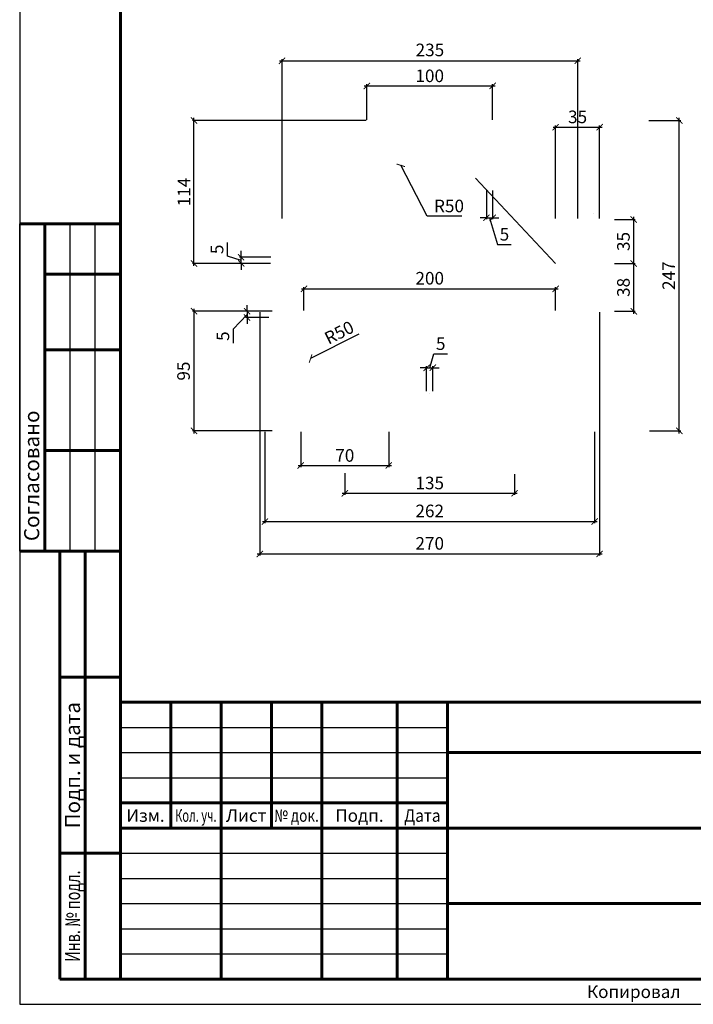
# Model space of a CAD drawing. Units: millimetres. Extents: x 5453 to 6293, y -1422 to -234.
# Drawn here: x 5453 to 5989, y -1422 to -640 of the extents above; entities that cross this region are included whole.
import ezdxf
from ezdxf.enums import TextEntityAlignment as Align

# ---------------------------------------------------------------- set-up
doc = ezdxf.new("R2010")
doc.units = ezdxf.units.MM
doc.header["$PDSIZE"] = -1
doc.layers.add('размеры', color=1, linetype='Continuous')
doc.layers.add('Хомут3', color=7, linetype='Continuous')
doc.styles.add('GOST 2.304', font='CS_Gost2304.shx')
doc.dimstyles.new('SPDS', dxfattribs={"dimtxt": 2.5, "dimasz": 2.5, "dimexe": 1.25, "dimexo": 0.625, "dimtad": 1, "dimdec": 0, "dimrnd": 0.001, "dimtxsty": 'GOST 2.304', "dimblk": 'ARCHTICK', "dimblk1": 'ARCHTICK', "dimblk2": 'ARCHTICK', "dimcen": 2.5, "dimdle": 2, "dimadec": 0, "dimazin": 2, "dimtfac": 0.75, "dimtdec": 4, "dimtmove": 1, "dimatfit": 3, "dimfxl": 1, "dimtolj": 1, "dimarcsym": 0})
doc.dimstyles.new('SPDS$4', dxfattribs={"dimtxt": 2.5, "dimasz": 2.5, "dimexe": 0.18, "dimexo": 0.0625, "dimtad": 1, "dimtoh": 1, "dimdec": 0, "dimrnd": 0.001, "dimzin": 0, "dimtxsty": 'GOST 2.304', "dimblk": 'OPEN30', "dimblk1": 'OPEN30', "dimblk2": 'OPEN30', "dimcen": 2.5, "dimadec": 0, "dimazin": 0, "dimtfac": 1, "dimtdec": 4, "dimtmove": 0, "dimatfit": 3, "dimfxl": 1, "dimtolj": 1, "dimtzin": 0, "dimarcsym": 0})

# ---------------------------------------------------------------- blocks, each defined once
blk = doc.blocks.new('_ArchTick')
at = {"color": 0, "linetype": 'ByBlock', "const_width": 0.15}
blk.add_lwpolyline([(-0.5, -0.5), (0.5, 0.5)], dxfattribs=at)
blk = doc.blocks.new('*D11')
at = {"layer": 'Defpoints', "color": 0}
for p in [(5644.28, -871.89), (5914.28, -871.89), (5914.28, -1064.63)]:
    blk.add_point(p, dxfattribs=at)
at = {"layer": 'размеры', "color": 0, "lineweight": -2}
for p, q in [((5644.28, -872.51), (5644.28, -1065.88)), ((5914.28, -872.51), (5914.28, -1065.88)), ((5642.28, -1064.63), (5916.28, -1064.63))]:
    blk.add_line(p, q, dxfattribs=at)
at = {"layer": 'размеры', "color": 0, "lineweight": -2, "xscale": 5, "yscale": 5, "zscale": 5, "rotation": 180}
blk.add_blockref('_ArchTick', (5644.28, -1064.63), dxfattribs=at)
at = {"layer": 'размеры', "color": 0, "lineweight": -2, "xscale": 5, "yscale": 5, "zscale": 5}
blk.add_blockref('_ArchTick', (5914.28, -1064.63), dxfattribs=at)
at = {"layer": 'размеры', "color": 0, "insert": (5779.28, -1056.24), "char_height": 10, "attachment_point": 5, "style": 'GOST 2.304'}
blk.add_mtext('\\A1;270', dxfattribs=at)
blk = doc.blocks.new('*D12')
at = {"layer": 'Defpoints', "color": 0}
for p in [(5648.28, -966.89), (5910.28, -966.89), (5910.28, -1038.89)]:
    blk.add_point(p, dxfattribs=at)
at = {"layer": 'размеры', "color": 0, "lineweight": -2}
for p, q in [((5648.28, -967.51), (5648.28, -1040.14)), ((5910.28, -967.51), (5910.28, -1040.14)), ((5646.28, -1038.89), (5912.28, -1038.89))]:
    blk.add_line(p, q, dxfattribs=at)
at = {"layer": 'размеры', "color": 0, "lineweight": -2, "xscale": 5, "yscale": 5, "zscale": 5, "rotation": 180}
blk.add_blockref('_ArchTick', (5648.28, -1038.89), dxfattribs=at)
at = {"layer": 'размеры', "color": 0, "lineweight": -2, "xscale": 5, "yscale": 5, "zscale": 5}
blk.add_blockref('_ArchTick', (5910.28, -1038.89), dxfattribs=at)
at = {"layer": 'размеры', "color": 0, "insert": (5779.28, -1030.5), "char_height": 10, "attachment_point": 5, "style": 'GOST 2.304'}
blk.add_mtext('\\A1;262', dxfattribs=at)
blk = doc.blocks.new('*D13')
at = {"layer": 'Defpoints', "color": 0}
for p in [(5676.78, -966.89), (5746.78, -966.89), (5746.78, -994.39)]:
    blk.add_point(p, dxfattribs=at)
at = {"layer": 'размеры', "color": 0, "lineweight": -2}
for p, q in [((5676.78, -967.51), (5676.78, -995.64)), ((5746.78, -967.51), (5746.78, -995.64)), ((5674.78, -994.39), (5748.78, -994.39))]:
    blk.add_line(p, q, dxfattribs=at)
at = {"layer": 'размеры', "color": 0, "lineweight": -2, "xscale": 5, "yscale": 5, "zscale": 5, "rotation": 180}
blk.add_blockref('_ArchTick', (5676.78, -994.39), dxfattribs=at)
at = {"layer": 'размеры', "color": 0, "lineweight": -2, "xscale": 5, "yscale": 5, "zscale": 5}
blk.add_blockref('_ArchTick', (5746.78, -994.39), dxfattribs=at)
at = {"layer": 'размеры', "color": 0, "insert": (5711.78, -986.39), "char_height": 10, "attachment_point": 5, "style": 'GOST 2.304'}
blk.add_mtext('\\A1;70', dxfattribs=at)
blk = doc.blocks.new('*D14')
at = {"layer": 'Defpoints', "color": 0}
for p in [(5879.28, -854.01), (5679.28, -871.89), (5879.28, -871.89)]:
    blk.add_point(p, dxfattribs=at)
at = {"layer": 'размеры', "color": 0, "lineweight": -2}
for p, q in [((5677.28, -854.01), (5881.28, -854.01)), ((5679.28, -871.26), (5679.28, -852.76)), ((5879.28, -871.26), (5879.28, -852.76))]:
    blk.add_line(p, q, dxfattribs=at)
at = {"layer": 'размеры', "color": 0, "lineweight": -2, "xscale": 5, "yscale": 5, "zscale": 5, "rotation": 180}
blk.add_blockref('_ArchTick', (5679.28, -854.01), dxfattribs=at)
at = {"layer": 'размеры', "color": 0, "lineweight": -2, "xscale": 5, "yscale": 5, "zscale": 5}
blk.add_blockref('_ArchTick', (5879.28, -854.01), dxfattribs=at)
at = {"layer": 'размеры', "color": 0, "insert": (5779.28, -845.62), "char_height": 10, "attachment_point": 5, "style": 'GOST 2.304'}
blk.add_mtext('\\A1;200', dxfattribs=at)
blk = doc.blocks.new('*D15')
at = {"layer": 'Defpoints', "color": 0}
for p in [(5829.28, -692.82), (5729.28, -720.28), (5829.28, -720.28)]:
    blk.add_point(p, dxfattribs=at)
at = {"layer": 'размеры', "color": 0, "lineweight": -2}
for p, q in [((5727.28, -692.82), (5831.28, -692.82)), ((5729.28, -719.66), (5729.28, -691.57)), ((5829.28, -719.66), (5829.28, -691.57))]:
    blk.add_line(p, q, dxfattribs=at)
at = {"layer": 'размеры', "color": 0, "lineweight": -2, "xscale": 5, "yscale": 5, "zscale": 5, "rotation": 180}
blk.add_blockref('_ArchTick', (5729.28, -692.82), dxfattribs=at)
at = {"layer": 'размеры', "color": 0, "lineweight": -2, "xscale": 5, "yscale": 5, "zscale": 5}
blk.add_blockref('_ArchTick', (5829.28, -692.82), dxfattribs=at)
at = {"layer": 'размеры', "color": 0, "insert": (5779.28, -684.82), "char_height": 10, "attachment_point": 5, "style": 'GOST 2.304'}
blk.add_mtext('\\A1;100', dxfattribs=at)
blk = doc.blocks.new('*D16')
at = {"layer": 'Defpoints', "color": 0}
for p in [(5896.91, -672.85), (5661.92, -798.89), (5896.91, -798.89)]:
    blk.add_point(p, dxfattribs=at)
at = {"layer": 'размеры', "color": 0, "lineweight": -2}
for p, q in [((5661.92, -798.26), (5661.92, -671.6)), ((5896.91, -798.26), (5896.91, -671.6)), ((5659.92, -672.85), (5898.91, -672.85))]:
    blk.add_line(p, q, dxfattribs=at)
at = {"layer": 'размеры', "color": 0, "lineweight": -2, "xscale": 5, "yscale": 5, "zscale": 5, "rotation": 180}
blk.add_blockref('_ArchTick', (5661.92, -672.85), dxfattribs=at)
at = {"layer": 'размеры', "color": 0, "lineweight": -2, "xscale": 5, "yscale": 5, "zscale": 5}
blk.add_blockref('_ArchTick', (5896.91, -672.85), dxfattribs=at)
at = {"layer": 'размеры', "color": 0, "insert": (5779.41, -664.25), "char_height": 10, "attachment_point": 5, "style": 'GOST 2.304'}
blk.add_mtext('\\A1;235', dxfattribs=at)
blk = doc.blocks.new('*D17')
at = {"layer": 'Defpoints', "color": 0}
for p in [(5824.28, -775.18), (5829.28, -775.25), (5829.28, -797.54)]:
    blk.add_point(p, dxfattribs=at)
at = {"layer": 'размеры', "color": 0, "lineweight": -2}
for p, q in [((5824.28, -775.81), (5824.28, -798.79)), ((5829.28, -775.87), (5829.28, -798.79)), ((5824.28, -797.54), (5819.28, -797.54)), ((5824.28, -797.54), (5829.28, -797.54)), ((5824.28, -797.54), (5829.28, -797.54)), ((5826.78, -797.54), (5833.19, -818.91)), ((5829.28, -797.54), (5834.28, -797.54)), ((5833.19, -818.91), (5844.1, -818.91))]:
    blk.add_line(p, q, dxfattribs=at)
at = {"layer": 'размеры', "color": 0, "lineweight": -2, "xscale": 5, "yscale": 5, "zscale": 5}
blk.add_blockref('_ArchTick', (5824.28, -797.54), dxfattribs=at)
at = {"layer": 'размеры', "color": 0, "lineweight": -2, "xscale": 5, "yscale": 5, "zscale": 5, "rotation": 180}
blk.add_blockref('_ArchTick', (5829.28, -797.54), dxfattribs=at)
at = {"layer": 'размеры', "color": 0, "insert": (5838.65, -810.7), "char_height": 10, "attachment_point": 5, "style": 'GOST 2.304'}
blk.add_mtext('\\A1;5', dxfattribs=at)
blk = doc.blocks.new('*D22')
at = {"layer": 'Defpoints', "color": 0}
for p in [(5654.78, -871.89), (5591.94, -966.89), (5654.78, -966.89, 4)]:
    blk.add_point(p, dxfattribs=at)
at = {"layer": 'размеры', "color": 0, "lineweight": -2}
for p, q in [((5654.16, -871.89), (5590.69, -871.89)), ((5591.94, -869.89), (5591.94, -968.89)), ((5654.15, -966.89), (5590.69, -966.89))]:
    blk.add_line(p, q, dxfattribs=at)
at = {"layer": 'размеры', "color": 0, "lineweight": -2, "xscale": 5, "yscale": 5, "zscale": 5}
for p, rotation in [((5591.94, -871.89), 90), ((5591.94, -966.89), 270)]:
    blk.add_blockref('_ArchTick', p, dxfattribs=dict(at, rotation=rotation))
at = {"layer": 'размеры', "color": 0, "insert": (5583.65, -919.39), "char_height": 10, "attachment_point": 5, "rotation": 90, "style": 'GOST 2.304'}
blk.add_mtext('\\A1;95', dxfattribs=at)
blk = doc.blocks.new('*D23')
at = {"layer": 'Defpoints', "color": 0}
for p in [(5652.15, -871.89), (5634.08, -876.89), (5651.96, -876.89)]:
    blk.add_point(p, dxfattribs=at)
at = {"layer": 'размеры', "color": 0, "lineweight": -2}
for p, q in [((5634.08, -871.89), (5634.08, -866.89)), ((5634.08, -874.39), (5623.11, -886.17)), ((5651.52, -871.89), (5632.83, -871.89)), ((5634.08, -871.89), (5634.08, -876.89)), ((5634.08, -871.89), (5634.08, -876.89)), ((5651.33, -876.89), (5632.83, -876.89)), ((5634.08, -876.89), (5634.08, -881.89)), ((5623.11, -886.17), (5623.11, -897.09))]:
    blk.add_line(p, q, dxfattribs=at)
at = {"layer": 'размеры', "color": 0, "lineweight": -2, "xscale": 5, "yscale": 5, "zscale": 5}
for p, rotation in [((5634.08, -871.89), 270), ((5634.08, -876.89), 90)]:
    blk.add_blockref('_ArchTick', p, dxfattribs=dict(at, rotation=rotation))
at = {"layer": 'размеры', "color": 0, "insert": (5614.9, -891.63), "char_height": 10, "attachment_point": 5, "rotation": 90, "style": 'GOST 2.304'}
blk.add_mtext('\\A1;5', dxfattribs=at)
blk = doc.blocks.new('*D24')
at = {"layer": 'Defpoints', "color": 0}
for p in [(5629.44, -828.89), (5653.5, -828.89), (5653.44, -833.91)]:
    blk.add_point(p, dxfattribs=at)
at = {"layer": 'размеры', "color": 0, "lineweight": -2}
for p, q in [((5618.49, -828.11), (5618.49, -817.2)), ((5629.44, -831.4), (5618.49, -828.11)), ((5652.88, -828.89), (5628.19, -828.89)), ((5629.44, -828.89), (5629.44, -823.89)), ((5629.44, -833.91), (5629.44, -828.89)), ((5629.44, -833.91), (5629.44, -828.89)), ((5652.82, -833.91), (5628.19, -833.91)), ((5629.44, -833.91), (5629.44, -838.91))]:
    blk.add_line(p, q, dxfattribs=at)
at = {"layer": 'размеры', "color": 0, "lineweight": -2, "xscale": 5, "yscale": 5, "zscale": 5}
for p, rotation in [((5629.44, -828.89), 270), ((5629.44, -833.91), 90)]:
    blk.add_blockref('_ArchTick', p, dxfattribs=dict(at, rotation=rotation))
at = {"layer": 'размеры', "color": 0, "insert": (5610.28, -822.65), "char_height": 10, "attachment_point": 5, "rotation": 90, "style": 'GOST 2.304'}
blk.add_mtext('\\A1;5', dxfattribs=at)
blk = doc.blocks.new('*D25')
at = {"layer": 'Defpoints', "color": 0}
for p in [(5925.41, -833.91), (5941.41, -833.91), (5925.41, -871.89)]:
    blk.add_point(p, dxfattribs=at)
at = {"layer": 'размеры', "color": 0, "lineweight": -2}
for p, q in [((5926.04, -833.91), (5942.66, -833.91)), ((5941.41, -873.89), (5941.41, -831.91)), ((5926.04, -871.89), (5942.66, -871.89))]:
    blk.add_line(p, q, dxfattribs=at)
at = {"layer": 'размеры', "color": 0, "lineweight": -2, "xscale": 5, "yscale": 5, "zscale": 5}
for p, rotation in [((5941.41, -833.91), 90), ((5941.41, -871.89), 270)]:
    blk.add_blockref('_ArchTick', p, dxfattribs=dict(at, rotation=rotation))
at = {"layer": 'размеры', "color": 0, "insert": (5933.21, -852.9), "char_height": 10, "attachment_point": 5, "rotation": 90, "style": 'GOST 2.304'}
blk.add_mtext('\\A1;38', dxfattribs=at)
blk = doc.blocks.new('*D26')
at = {"layer": 'Defpoints', "color": 0}
for p in [(5952.89, -720.28), (5977.58, -720.28), (5953.4, -966.89, 4)]:
    blk.add_point(p, dxfattribs=at)
at = {"layer": 'размеры', "color": 0, "lineweight": -2}
for p, q in [((5977.58, -968.89), (5977.58, -718.28)), ((5953.51, -720.28), (5978.83, -720.28)), ((5954.03, -966.89), (5978.83, -966.89))]:
    blk.add_line(p, q, dxfattribs=at)
at = {"layer": 'размеры', "color": 0, "lineweight": -2, "xscale": 5, "yscale": 5, "zscale": 5}
for p, rotation in [((5977.58, -720.28), 90), ((5977.58, -966.89), 270)]:
    blk.add_blockref('_ArchTick', p, dxfattribs=dict(at, rotation=rotation))
at = {"layer": 'размеры', "color": 0, "insert": (5969.2, -843.59), "char_height": 10, "attachment_point": 5, "rotation": 90, "style": 'GOST 2.304'}
blk.add_mtext('\\A1;247', dxfattribs=at)
blk = doc.blocks.new('*D27')
at = {"layer": 'Defpoints', "color": 0}
for p in [(5711.78, -999.91), (5846.78, -1000.61), (5846.78, -1016.5)]:
    blk.add_point(p, dxfattribs=at)
at = {"layer": 'размеры', "color": 0, "lineweight": -2}
for p, q in [((5711.78, -1000.54), (5711.78, -1017.75)), ((5846.78, -1001.23), (5846.78, -1017.75)), ((5709.78, -1016.5), (5848.78, -1016.5))]:
    blk.add_line(p, q, dxfattribs=at)
at = {"layer": 'размеры', "color": 0, "lineweight": -2, "xscale": 5, "yscale": 5, "zscale": 5, "rotation": 180}
blk.add_blockref('_ArchTick', (5711.78, -1016.5), dxfattribs=at)
at = {"layer": 'размеры', "color": 0, "lineweight": -2, "xscale": 5, "yscale": 5, "zscale": 5}
blk.add_blockref('_ArchTick', (5846.78, -1016.5), dxfattribs=at)
at = {"layer": 'размеры', "color": 0, "insert": (5779.28, -1008.29), "char_height": 10, "attachment_point": 5, "style": 'GOST 2.304'}
blk.add_mtext('\\A1;135', dxfattribs=at)
blk = doc.blocks.new('*D29')
at = {"layer": 'Defpoints', "color": 0}
for p in [(5729.28, -886.89), (5684.64, -909.41)]:
    blk.add_point(p, dxfattribs=at)
at = {"layer": 'размеры', "color": 0, "lineweight": -2}
blk.add_line((5722.83, -890.14), (5684.64, -909.41), dxfattribs=at)
at = {"layer": 'размеры', "color": 0, "lineweight": -2, "xscale": 5.000000000000001, "yscale": 5, "zscale": 5, "rotation": 206.7742503087638}
blk.add_blockref('_ArchTick', (5684.64, -909.41), dxfattribs=at)
at = {"layer": 'размеры', "color": 0, "insert": (5707.3, -888.78), "char_height": 10, "attachment_point": 5, "rotation": 26.77425, "style": 'GOST 2.304'}
blk.add_mtext('\\A1;R50', dxfattribs=at)
blk = doc.blocks.new('*D10')
at = {"layer": 'Defpoints', "color": 0}
for p in [(5781.78, -916.75), (5776.78, -936.05), (5781.78, -936.05)]:
    blk.add_point(p, dxfattribs=at)
at = {"layer": 'размеры', "color": 0, "lineweight": -2}
for p, q in [((5779.28, -916.75), (5782.57, -905.8)), ((5782.57, -905.8), (5793.48, -905.8)), ((5776.78, -916.75), (5771.78, -916.75)), ((5776.78, -935.43), (5776.78, -915.5)), ((5776.78, -916.75), (5781.78, -916.75)), ((5776.78, -916.75), (5781.78, -916.75)), ((5781.78, -935.43), (5781.78, -915.5)), ((5781.78, -916.75), (5786.78, -916.75))]:
    blk.add_line(p, q, dxfattribs=at)
at = {"layer": 'размеры', "color": 0, "lineweight": -2, "xscale": 5, "yscale": 5, "zscale": 5}
blk.add_blockref('_ArchTick', (5776.78, -916.75), dxfattribs=at)
at = {"layer": 'размеры', "color": 0, "lineweight": -2, "xscale": 5, "yscale": 5, "zscale": 5, "rotation": 180}
blk.add_blockref('_ArchTick', (5781.78, -916.75), dxfattribs=at)
at = {"layer": 'размеры', "color": 0, "insert": (5788.02, -897.59), "char_height": 10, "attachment_point": 5, "style": 'GOST 2.304'}
blk.add_mtext('\\A1;5', dxfattribs=at)
blk = doc.blocks.new('*D53')
at = {"layer": 'Defpoints', "color": 0}
for p in [(5925.41, -798.89), (5941.41, -798.89), (5925.41, -833.91)]:
    blk.add_point(p, dxfattribs=at)
at = {"layer": 'размеры', "color": 0, "lineweight": -2}
for p, q in [((5941.41, -835.91), (5941.41, -796.89)), ((5926.04, -798.89), (5942.66, -798.89)), ((5926.04, -833.91), (5942.66, -833.91))]:
    blk.add_line(p, q, dxfattribs=at)
at = {"layer": 'размеры', "color": 0, "lineweight": -2, "xscale": 5, "yscale": 5, "zscale": 5}
for p, rotation in [((5941.41, -798.89), 90), ((5941.41, -833.91), 270)]:
    blk.add_blockref('_ArchTick', p, dxfattribs=dict(at, rotation=rotation))
at = {"layer": 'размеры', "color": 0, "insert": (5933.21, -816.4), "char_height": 10, "attachment_point": 5, "rotation": 90, "style": 'GOST 2.304'}
blk.add_mtext('\\A1;35', dxfattribs=at)
blk = doc.blocks.new('*D55')
at = {"layer": 'Defpoints', "color": 0}
for p in [(5756.26, -755.9), (5779.28, -800.28)]:
    blk.add_point(p, dxfattribs=at)
at = {"layer": 'размеры', "color": 0, "lineweight": -2}
for p, q in [((5777.28, -796.43), (5756.26, -755.9)), ((5804.86, -796.43), (5777.28, -796.43))]:
    blk.add_line(p, q, dxfattribs=at)
at = {"layer": 'размеры', "color": 0, "lineweight": -2, "xscale": 5, "yscale": 5, "zscale": 5, "rotation": 117.4086755810505}
blk.add_blockref('_ArchTick', (5756.26, -755.9), dxfattribs=at)
at = {"layer": 'размеры', "color": 0, "insert": (5794.61, -788.22), "char_height": 10, "attachment_point": 5, "style": 'GOST 2.304'}
blk.add_mtext('\\A1;R50', dxfattribs=at)
blk = doc.blocks.new('_Open30')
at = {"color": 0, "linetype": 'ByBlock', "lineweight": -2}
for p, q in [((-1, 0.27), (0, 0)), ((0, 0), (-1, -0.27)), ((0, 0), (-1, 0))]:
    blk.add_line(p, q, dxfattribs=at)
blk = doc.blocks.new('*D59')
at = {"layer": 'Defpoints', "color": 0}
for p in [(5591.94, -720.28), (5729.28, -720.28), (5644.28, -833.89, 4)]:
    blk.add_point(p, dxfattribs=at)
at = {"layer": 'размеры', "color": 0, "lineweight": -2}
for p, q in [((5591.94, -835.89), (5591.94, -718.28)), ((5728.65, -720.28), (5590.69, -720.28)), ((5643.65, -833.89), (5590.69, -833.89))]:
    blk.add_line(p, q, dxfattribs=at)
at = {"layer": 'размеры', "color": 0, "lineweight": -2, "xscale": 5, "yscale": 5, "zscale": 5}
for p, rotation in [((5591.94, -720.28), 90), ((5591.94, -833.89), 270)]:
    blk.add_blockref('_ArchTick', p, dxfattribs=dict(at, rotation=rotation))
at = {"layer": 'размеры', "color": 0, "insert": (5583.94, -777.09), "char_height": 10, "attachment_point": 5, "rotation": 90, "style": 'GOST 2.304'}
blk.add_mtext('\\A1;114', dxfattribs=at)
blk = doc.blocks.new('*D60')
at = {"layer": 'Defpoints', "color": 0}
for p in [(5914.28, -725.63), (5879.28, -798.89), (5914.28, -798.89)]:
    blk.add_point(p, dxfattribs=at)
at = {"layer": 'размеры', "color": 0, "lineweight": -2}
for p, q in [((5877.28, -725.63), (5916.28, -725.63)), ((5879.28, -798.26), (5879.28, -724.38)), ((5914.28, -798.26), (5914.28, -724.38))]:
    blk.add_line(p, q, dxfattribs=at)
at = {"layer": 'размеры', "color": 0, "lineweight": -2, "xscale": 5, "yscale": 5, "zscale": 5, "rotation": 180}
blk.add_blockref('_ArchTick', (5879.28, -725.63), dxfattribs=at)
at = {"layer": 'размеры', "color": 0, "lineweight": -2, "xscale": 5, "yscale": 5, "zscale": 5}
blk.add_blockref('_ArchTick', (5914.28, -725.63), dxfattribs=at)
at = {"layer": 'размеры', "color": 0, "insert": (5896.78, -717.42), "char_height": 10, "attachment_point": 5, "style": 'GOST 2.304'}
blk.add_mtext('\\A1;35', dxfattribs=at)

msp = doc.modelspace()

# ---------------------------------------------------------------- linework, layer by layer
at = {"linetype": 'Continuous', "lineweight": 25}
for p, q in [((5453.43, -1062.45), (5453.43, -802.45)), ((5493.43, -1062.45), (5493.43, -802.45)), ((5513.43, -1062.45), (5513.43, -802.45)), ((5533.43, -1202.45), (5793.43, -1202.45)), ((5533.43, -1222.45), (5793.43, -1222.45)), ((5533.43, -1242.45), (5793.43, -1242.45)), ((5533.43, -1302.45), (5793.43, -1302.45)), ((5533.43, -1322.45), (5793.43, -1322.45)), ((5533.43, -1342.45), (5793.43, -1342.45)), ((5533.43, -1362.45), (5793.43, -1362.45)), ((5533.43, -1382.45), (5793.43, -1382.45))]:
    msp.add_line(p, q, dxfattribs=at)
at = {"linetype": 'Continuous', "lineweight": 60}
for p, q in [((5533.43, -802.45), (5453.43, -802.45)), ((5473.43, -1062.45), (5473.43, -802.45)), ((5533.43, -1402.45), (5533.43, -802.45)), ((5473.43, -842.45), (5533.43, -842.45)), ((5473.43, -902.45), (5533.43, -902.45)), ((5473.43, -982.45), (5533.43, -982.45)), ((5453.43, -1062.45), (5533.43, -1062.45)), ((5485.43, -1402.45), (5485.43, -1062.45)), ((5505.43, -1402.45), (5505.43, -1062.45)), ((5485.43, -1162.45), (5533.43, -1162.45)), ((5533.43, -1182.45), (6273.43, -1182.45)), ((5533.43, -1402.45), (5533.43, -1182.45)), ((5573.43, -1182.45), (5573.43, -1282.45)), ((5613.43, -1182.45), (5613.43, -1402.45)), ((5653.43, -1182.45), (5653.43, -1282.45)), ((5693.43, -1182.45), (5693.43, -1402.45)), ((5753.43, -1182.45), (5753.43, -1402.45)), ((5793.43, -1402.45), (5793.43, -1182.49)), ((5793.43, -1222.45), (6273.43, -1222.45)), ((5533.43, -1262.45), (5793.43, -1262.45)), ((5533.43, -1282.45), (6273.43, -1282.45)), ((5485.43, -1302.45), (5533.43, -1302.45)), ((5793.43, -1342.45), (6273.43, -1342.45)), ((5533.43, -1402.45), (5485.43, -1402.45))]:
    msp.add_line(p, q, dxfattribs=at)
at = {"linetype": 'Continuous', "lineweight": 60, "ltscale": 100}
msp.add_line((5533.43, -1402.45), (6273.43, -1402.45), dxfattribs=at)
at = {"color": 1}
msp.add_polyline3d([(5779.28, -936.89, 2.74), (5779.28, -936.89, 8.47)], dxfattribs=at)
at = {"layer": 'Хомут3', "linetype": 'Continuous', "lineweight": 25}
msp.add_lwpolyline([(5453.43, -1422.45), (6293.43, -1422.45), (6293.43, -234.45), (5453.43, -234.45), (5453.43, -1422.45)], dxfattribs=at)
at = {"layer": 'Хомут3', "linetype": 'Continuous', "lineweight": 60}
msp.add_lwpolyline([(5533.43, -1402.45), (6273.43, -1402.45), (6273.43, -254.45), (5533.43, -254.45), (5533.43, -1402.45)], dxfattribs=at)
at = {"layer": 'Хомут3'}
msp.add_lwpolyline([(5879.28, -833.89), (5815.77, -766.1)], dxfattribs=at)
msp.add_lwpolyline([(5879.28, -833.89), (5815.77, -766.1)], dxfattribs=at)
at = {"layer": 'Хомут3', "extrusion": (0, 1, 0), "elevation": -794.26}
msp.add_lwpolyline([(-5909.28, 76), (-5909.28, 24)], dxfattribs=at)

# ---------------------------------------------------------------- texts
at = {"linetype": 'Continuous', "lineweight": 25, "style": 'GOST 2.304'}
msp.add_text('Согласовано', height=12, rotation=90, dxfattribs=at).set_placement((5468.96, -1054.45))
msp.add_text('Подп. и дата', height=12, rotation=90, dxfattribs=at).set_placement((5495.43, -1232.45), align=Align.MIDDLE_CENTER)
for s, p in [('Изм.', (5553.43, -1272.45)), ('Лист', (5633.43, -1272.45)), ('Подп.', (5723.43, -1272.45))]:
    msp.add_text(s, height=10, dxfattribs=at).set_placement(p, align=Align.MIDDLE_CENTER)
for s, width, p in [('Кол. уч.', 0.65, (5593.43, -1272.45)), ('№ док.', 0.8, (5673.43, -1272.45)), ('Дата', 0.9, (5773.43, -1272.45))]:
    msp.add_text(s, height=10, dxfattribs=dict(at, width=width)).set_placement(p, align=Align.MIDDLE_CENTER)
at = {"linetype": 'Continuous', "lineweight": 25, "style": 'GOST 2.304', "width": 0.7}
msp.add_text('Инв. № подл.', height=12, rotation=90, dxfattribs=at).set_placement((5495.43, -1352.45), align=Align.MIDDLE_CENTER)
at = {"layer": 'Хомут3', "linetype": 'Continuous', "lineweight": 25, "style": 'GOST 2.304'}
msp.add_text('Копировал', height=10, dxfattribs=at).set_placement((5941.43, -1417.45), align=Align.CENTER)

# ---------------------------------------------------------------- dimensions: what is measured, and where the dimension line sits
at = {"layer": 'размеры'}
for base, p1, p2, picture, middle in [((5896.91, -672.85), (5661.92, -798.89), (5896.91, -798.89), '*D16', (5779.41, -664.25)), ((5829.28, -692.82), (5729.28, -720.28), (5829.28, -720.28), '*D15', (5779.28, -684.82)), ((5914.28, -725.63), (5879.28, -798.89), (5914.28, -798.89), '*D60', (5896.78, -717.42)), ((5829.28, -797.54), (5824.28, -775.18), (5829.28, -775.25), '*D17', (5836.19, -810.7)), ((5879.28, -854.01), (5679.28, -871.89), (5879.28, -871.89), '*D14', (5779.28, -845.62)), ((5914.28, -1064.63), (5644.28, -871.89), (5914.28, -871.89), '*D11', (5779.28, -1056.24)), ((5781.78, -916.75), (5776.78, -936.05), (5781.78, -936.05), '*D10', (5785.57, -897.59)), ((5910.28, -1038.89), (5648.28, -966.89), (5910.28, -966.89), '*D12', (5779.28, -1030.5)), ((5746.78, -994.39), (5676.78, -966.89), (5746.78, -966.89), '*D13', (5711.78, -986.39)), ((5846.78, -1016.5), (5711.78, -999.91), (5846.78, -1000.61), '*D27', (5779.28, -1008.29))]:
    dim = msp.add_linear_dim(base=base, p1=p1, p2=p2, dimstyle='SPDS', override={"dimtxt": 10, "dimasz": 5, "dimgap": 3, "dimsah": 1}, dxfattribs=at)
    dim.commit()
    dim.dimension.update_dxf_attribs({"geometry": picture, "text_midpoint": middle})
for base, p1, p2, picture, middle in [((5591.94, -720.28), (5644.28, -833.89, 4), (5729.28, -720.28), '*D59', (5583.94, -777.09)), ((5977.58, -720.28), (5953.4, -966.89, 4), (5952.89, -720.28), '*D26', (5969.2, -843.59)), ((5941.41, -798.89), (5925.41, -833.91), (5925.41, -798.89), '*D53', (5933.21, -816.4)), ((5629.44, -828.89), (5653.44, -833.91), (5653.5, -828.89), '*D24', (5610.28, -825.11)), ((5941.41, -833.91), (5925.41, -871.89), (5925.41, -833.91), '*D25', (5933.21, -852.9)), ((5591.94, -966.89), (5654.78, -871.89), (5654.78, -966.89, 4), '*D22', (5583.65, -919.39))]:
    dim = msp.add_linear_dim(base=base, p1=p1, p2=p2, angle=90, dimstyle='SPDS', override={"dimtxt": 10, "dimasz": 5, "dimgap": 3, "dimsah": 1}, dxfattribs=at)
    dim.commit()
    dim.dimension.update_dxf_attribs({"geometry": picture, "text_midpoint": middle})
for center, mpoint, override, picture, middle in [((5779.28, -800.28), (5756.26, -755.9), {"dimscale": 1, "dimtxt": 10, "dimasz": 5, "dimgap": 3, "dimblk2": 'ArchTick', "dimsah": 1, "dimcen": 5}, '*D55', (5794.61, -796.43)), ((5729.28, -886.89, 0.63), (5684.64, -909.41, 0.63), {"dimtxt": 10, "dimasz": 5, "dimexe": 1.25, "dimexo": 0.625, "dimgap": 3, "dimtoh": 0, "dimzin": 8, "dimblk": 'ArchTick', "dimblk1": 'ArchTick', "dimblk2": 'ArchTick', "dimsah": 1, "dimdle": 2, "dimazin": 2, "dimtfac": 0.75, "dimtmove": 1, "dimtzin": 8}, '*D29', (5711, -896.11, 0.63))]:
    dim = msp.add_radius_dim(center=center, mpoint=mpoint, dimstyle='SPDS$4', override=override, dxfattribs=at)
    dim.commit()
    dim.dimension.update_dxf_attribs({"geometry": picture, "text_midpoint": middle, "dimtype": 164})
dim = msp.add_linear_dim(base=(5634.08, -876.89), p1=(5652.15, -871.89), p2=(5651.96, -876.89), angle=90, dimstyle='SPDS', override={"dimtxt": 10, "dimasz": 5, "dimgap": 3, "dimsah": 1}, dxfattribs=at)
dim.commit()
dim.dimension.update_dxf_attribs({"geometry": '*D23', "text_midpoint": (5623.11, -889.17), "dimtype": 160})

doc.saveas('drawing.dxf')
